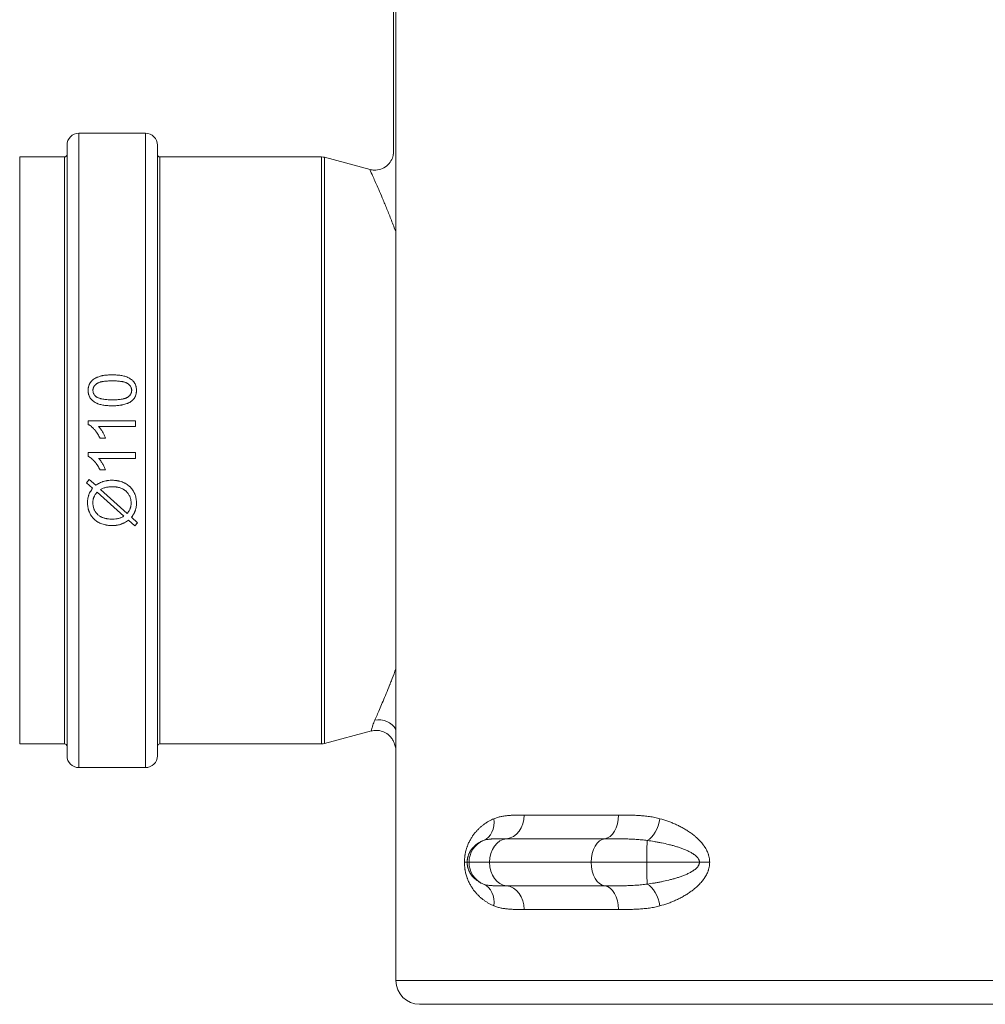
# Model space of a CAD drawing. Units: millimetres. Extents: x 0 to 594, y 0 to 420.
# Drawn here: x 373 to 414, y 269 to 311 of the extents above; entities that cross this region are included whole.
import ezdxf

# ---------------------------------------------------------------- set-up
doc = ezdxf.new("R2010")
doc.units = ezdxf.units.MM
doc.layers.add('1', color=7, linetype='Continuous', true_color=0xffffff)

msp = doc.modelspace()

# ---------------------------------------------------------------- linework, layer by layer
at = {"layer": '1', "color": 3, "linetype": 'Continuous', "lineweight": 18}
for p, q in [((389.125, 313.02), (389.125, 305.229)), ((389.225, 312.635), (389.225, 270.317)), ((378.645, 306.119), (375.825, 306.119)), ((375.325, 279.819), (375.325, 305.619)), ((379.145, 305.619), (379.145, 279.819)), ((375.225, 305.119), (373.325, 305.119)), ((373.325, 305.119), (373.325, 280.319)), ((386.079, 305.119), (379.245, 305.119)), ((388.131, 304.587), (386.209, 305.102)), ((376.217, 293.976), (376.217, 293.818)), ((378.225, 293.976), (376.217, 293.976)), ((376.66, 293.731), (378.225, 293.731)), ((378.225, 293.731), (378.225, 293.976)), ((376.719, 293.24), (376.956, 293.24)), ((376.217, 292.63), (376.217, 292.471)), ((378.225, 292.63), (376.217, 292.63)), ((378.225, 292.384), (378.225, 292.63)), ((376.66, 292.384), (378.225, 292.384)), ((376.719, 291.893), (376.956, 291.893)), ((376.266, 291.485), (376.151, 291.35)), ((376.151, 291.35), (376.408, 291.12)), ((376.536, 291.245), (376.266, 291.485)), ((376.592, 290.957), (377.731, 289.939)), ((377.867, 290.055), (376.733, 291.069)), ((377.922, 289.769), (378.191, 289.528)), ((378.305, 289.663), (378.049, 289.892)), ((378.191, 289.528), (378.305, 289.663)), ((386.209, 280.336), (388.188, 280.866)), ((373.325, 280.319), (375.225, 280.319)), ((379.245, 280.319), (386.079, 280.319)), ((375.825, 279.319), (378.645, 279.319)), ((398.049, 276.315), (393.906, 276.315)), ((393.906, 274.32), (398.049, 274.32)), ((390.225, 269.317), (438.025, 269.317))]:
    msp.add_line(p, q, dxfattribs=at)
at = {"layer": '1', "color": 7, "linetype": 'Continuous', "lineweight": 13}
for p, q in [((375.825, 279.319), (375.825, 306.119)), ((378.645, 306.119), (378.645, 279.319)), ((375.225, 305.119), (375.225, 280.319)), ((379.245, 280.319), (379.245, 305.119)), ((386.079, 280.319), (386.079, 305.119)), ((386.209, 305.102), (386.209, 280.336)), ((394.635, 277.312), (398.629, 277.312)), ((392.117, 275.317), (392.232, 275.317)), ((392.31, 275.317), (392.232, 275.317)), ((393.176, 275.317), (392.31, 275.317)), ((397.469, 275.317), (393.176, 275.317)), ((399.819, 275.317), (397.469, 275.317)), ((402.046, 275.317), (399.819, 275.317)), ((402.046, 275.317), (402.479, 275.317)), ((398.629, 273.322), (394.635, 273.322)), ((389.225, 270.317), (439.025, 270.317))]:
    msp.add_line(p, q, dxfattribs=at)
at = {"layer": '1', "color": 3, "linetype": 'Continuous', "lineweight": 18}
for centre, radius, start, end in [((375.825, 305.619), 0.5, 90, 180), ((378.645, 305.619), 0.5, 0, 90), ((375.225, 305.219), 0.1, 270, 0), ((379.245, 305.219), 0.1, 180, 270), ((386.079, 304.619), 0.5, 75, 90), ((375.225, 280.219), 0.1, 0, 90), ((379.245, 280.219), 0.1, 90, 180), ((386.079, 280.819), 0.5, 270, 285), ((390.125, 280.571), 1, 195.1684, 205.8421), ((375.825, 279.819), 0.5, 180, 270), ((378.645, 279.819), 0.5, 270, 0), ((390.225, 270.317), 1, 180, 270)]:
    msp.add_arc(centre, radius, start, end, dxfattribs=at)
at = {"layer": '1', "color": 7, "linetype": 'Continuous', "lineweight": 13}
for centre, major_axis, ratio, start_param, end_param in [((388.537, 280.571), (-0.738, 0.309), 0.948681, 4.042463, 5.354921), ((392.529, 277.159), (-0.372, 0.928), 0.814083, 3.165042, 4.396724), ((393.852, 277.312), (0, 1), 0.782747, 3.210199, 4.712389), ((398.006, 277.312), (0, 1), 0.62234, 3.210199, 4.712389), ((399.827, 277.159), (0.257, 0.966), 0.538994, 3.622903, 4.854584), ((393.309, 275.317), (0, -1), 0.999391, 3.542417, 4.712389), ((393.959, 275.317), (0, -1), 0.782747, 3.210199, 4.712389), ((398.092, 275.317), (0, -1), 0.62234, 3.210199, 4.712389), ((399.854, 275.317), (0, -1), 0.034899, 3.542417, 4.712389), ((393.309, 275.317), (0, -1), 0.999391, 4.712389, 5.882361), ((393.959, 275.317), (0, -1), 0.782747, 4.712389, 6.214579), ((398.092, 275.317), (0, -1), 0.62234, 4.712389, 6.214579), ((399.854, 275.317), (0, -1), 0.034899, 4.712389, 5.882361), ((392.529, 273.476), (0.372, 0.928), 0.814083, 5.028054, 6.259736), ((393.852, 273.322), (0, 1), 0.782747, 4.712389, 6.214579), ((398.006, 273.322), (0, 1), 0.62234, 4.712389, 6.214579), ((399.827, 273.476), (-0.257, 0.966), 0.538994, 4.570194, 5.801875)]:
    msp.add_ellipse(centre, major_axis=major_axis, ratio=ratio, start_param=start_param, end_param=end_param, dxfattribs=at)
at = {"layer": '1', "color": 3, "linetype": 'Continuous', "lineweight": 18}
for points, knots in [([(389.108, 305.234), (389.108, 305.215), (389.102, 305.115), (389.016, 304.936), (388.842, 304.728), (388.59, 304.589), (388.337, 304.548), (388.187, 304.575), (388.131, 304.592)], [0, 0, 0, 0, 0.042861, 0.227559, 0.434737, 0.653658, 0.868723, 1, 1, 1, 1]), ([(377.807, 295.837), (377.78, 295.846), (377.752, 295.854), (377.697, 295.868), (377.669, 295.874), (377.613, 295.884), (377.584, 295.888), (377.528, 295.895), (377.499, 295.898), (377.442, 295.903), (377.414, 295.905), (377.356, 295.907), (377.328, 295.908), (377.27, 295.909), (377.242, 295.909), (377.184, 295.909), (377.156, 295.909), (377.099, 295.907), (377.07, 295.905), (377.013, 295.902), (376.985, 295.9), (376.928, 295.894), (376.899, 295.89), (376.864, 295.885), (376.857, 295.883), (376.842, 295.881), (376.835, 295.88), (376.814, 295.876), (376.8, 295.873), (376.772, 295.866), (376.758, 295.862), (376.731, 295.855), (376.717, 295.851), (376.676, 295.838), (376.649, 295.829), (376.609, 295.813), (376.596, 295.807), (376.576, 295.799), (376.57, 295.796), (376.557, 295.789), (376.55, 295.786), (376.518, 295.77), (376.494, 295.756), (376.446, 295.725), (376.423, 295.709), (376.396, 295.685), (376.391, 295.68), (376.381, 295.67), (376.365, 295.655), (376.351, 295.64), (376.324, 295.607), (376.308, 295.584), (376.29, 295.554), (376.286, 295.547), (376.279, 295.535), (376.276, 295.529), (376.267, 295.509), (376.261, 295.496), (376.246, 295.457), (376.238, 295.43), (376.23, 295.396), (376.229, 295.389), (376.226, 295.375), (376.225, 295.368), (376.222, 295.347), (376.219, 295.319), (376.217, 295.291), (376.217, 295.263), (376.217, 295.249), (376.218, 295.207), (376.22, 295.179), (376.226, 295.144), (376.227, 295.137), (376.229, 295.122), (376.231, 295.116), (376.235, 295.095), (376.239, 295.081), (376.251, 295.04), (376.261, 295.014), (376.277, 294.982), (376.28, 294.976), (376.287, 294.963), (376.291, 294.957), (376.302, 294.939), (376.31, 294.927), (376.327, 294.904), (376.336, 294.893), (376.354, 294.871), (376.369, 294.856), (376.384, 294.841), (376.395, 294.831), (376.4, 294.826), (376.416, 294.812), (376.428, 294.803), (376.462, 294.777), (376.486, 294.762), (376.535, 294.734), (376.561, 294.721), (376.594, 294.706), (376.6, 294.703), (376.614, 294.698), (376.634, 294.69), (376.654, 294.683), (376.668, 294.678)], [0, 0, 0, 0, 0.03125, 0.03125, 0.0625, 0.0625, 0.09375, 0.09375, 0.125, 0.125, 0.15625, 0.15625, 0.1875, 0.1875, 0.21875, 0.21875, 0.25, 0.25, 0.28125, 0.28125, 0.3125, 0.3125, 0.34375, 0.34375, 0.351563, 0.351563, 0.359375, 0.359375, 0.375, 0.375, 0.390625, 0.390625, 0.40625, 0.40625, 0.4375, 0.4375, 0.453125, 0.453125, 0.460938, 0.460938, 0.46875, 0.46875, 0.5, 0.5, 0.53125, 0.53125, 0.539063, 0.539063, 0.546875, 0.5625, 0.5625, 0.59375, 0.59375, 0.601563, 0.601563, 0.609375, 0.609375, 0.625, 0.625, 0.65625, 0.65625, 0.664063, 0.664063, 0.671875, 0.671875, 0.6875, 0.703125, 0.703125, 0.71875, 0.71875, 0.75, 0.75, 0.757813, 0.757813, 0.765625, 0.765625, 0.78125, 0.78125, 0.8125, 0.8125, 0.820313, 0.820313, 0.828125, 0.828125, 0.84375, 0.84375, 0.859375, 0.859375, 0.875, 0.882813, 0.882813, 0.890625, 0.890625, 0.90625, 0.90625, 0.9375, 0.9375, 0.96875, 0.96875, 0.976563, 0.976563, 0.984375, 1, 1, 1, 1]), ([(376.668, 294.678), (376.695, 294.669), (376.723, 294.661), (376.778, 294.647), (376.806, 294.641), (376.863, 294.631), (376.891, 294.627), (376.947, 294.62), (376.976, 294.617), (377.033, 294.612), (377.062, 294.61), (377.119, 294.607), (377.148, 294.606), (377.205, 294.605), (377.234, 294.605), (377.291, 294.606), (377.32, 294.606), (377.405, 294.609), (377.462, 294.613), (377.548, 294.623), (377.576, 294.626), (377.619, 294.633), (377.633, 294.636), (377.661, 294.641), (377.675, 294.644), (377.718, 294.653), (377.746, 294.66), (377.801, 294.676), (377.828, 294.685), (377.868, 294.7), (377.882, 294.705), (377.902, 294.714), (377.908, 294.717), (377.921, 294.723), (377.928, 294.726), (377.96, 294.742), (377.985, 294.756), (378.02, 294.779), (378.032, 294.787), (378.054, 294.805), (378.065, 294.814), (378.087, 294.832), (378.097, 294.842), (378.112, 294.858), (378.117, 294.863), (378.127, 294.874), (378.15, 294.901), (378.179, 294.942), (378.199, 294.979), (378.208, 294.999), (378.211, 295.005), (378.216, 295.019), (378.219, 295.025), (378.231, 295.059), (378.239, 295.086), (378.248, 295.128), (378.25, 295.142), (378.253, 295.163), (378.254, 295.17), (378.256, 295.184), (378.258, 295.205), (378.259, 295.226), (378.259, 295.255), (378.259, 295.269), (378.258, 295.311), (378.256, 295.339), (378.249, 295.381), (378.246, 295.395), (378.242, 295.415), (378.24, 295.422), (378.236, 295.436), (378.227, 295.47), (378.214, 295.503), (378.195, 295.541), (378.188, 295.553), (378.177, 295.572), (378.173, 295.578), (378.165, 295.59), (378.161, 295.595), (378.148, 295.613), (378.139, 295.624), (378.12, 295.645), (378.101, 295.666), (378.075, 295.69), (378.058, 295.704), (378.047, 295.713), (378.041, 295.717), (378.012, 295.739), (377.988, 295.754), (377.939, 295.782), (377.914, 295.795), (377.861, 295.818), (377.834, 295.828), (377.807, 295.837)], [0, 0, 0, 0, 0.03125, 0.03125, 0.0625, 0.0625, 0.09375, 0.09375, 0.125, 0.125, 0.15625, 0.15625, 0.1875, 0.1875, 0.21875, 0.21875, 0.25, 0.25, 0.3125, 0.3125, 0.34375, 0.34375, 0.359375, 0.359375, 0.375, 0.375, 0.40625, 0.40625, 0.4375, 0.4375, 0.453125, 0.453125, 0.460937, 0.460937, 0.46875, 0.46875, 0.5, 0.5, 0.515625, 0.515625, 0.53125, 0.53125, 0.546875, 0.546875, 0.554687, 0.554687, 0.5625, 0.59375, 0.609375, 0.609375, 0.617187, 0.617187, 0.625, 0.625, 0.65625, 0.65625, 0.671875, 0.671875, 0.679688, 0.679688, 0.6875, 0.703125, 0.703125, 0.71875, 0.71875, 0.75, 0.75, 0.765625, 0.765625, 0.773438, 0.773438, 0.78125, 0.8125, 0.8125, 0.828125, 0.828125, 0.835938, 0.835938, 0.84375, 0.84375, 0.859375, 0.859375, 0.875, 0.890625, 0.898438, 0.898438, 0.90625, 0.90625, 0.9375, 0.9375, 0.96875, 0.96875, 1, 1, 1, 1]), ([(376.563, 294.984), (376.54, 295.001), (376.519, 295.019), (376.495, 295.045), (376.489, 295.053), (376.482, 295.062), (376.478, 295.067), (376.476, 295.07), (376.466, 295.085), (376.452, 295.109), (376.438, 295.141), (376.432, 295.161), (376.43, 295.171), (376.429, 295.174), (376.427, 295.181), (376.424, 295.199), (376.422, 295.216), (376.42, 295.237), (376.42, 295.244), (376.42, 295.258), (376.42, 295.265), (376.421, 295.279), (376.421, 295.285), (376.423, 295.299), (376.426, 295.32), (376.432, 295.347), (376.44, 295.37), (376.444, 295.379), (376.447, 295.386), (376.449, 295.389), (376.456, 295.405), (376.463, 295.417), (376.478, 295.44), (376.487, 295.452), (376.5, 295.468), (376.505, 295.473), (376.514, 295.483), (376.519, 295.488), (376.534, 295.503), (376.545, 295.512), (376.561, 295.525), (376.569, 295.532), (376.578, 295.538), (376.584, 295.542), (376.586, 295.544), (376.595, 295.55), (376.601, 295.554), (376.613, 295.561), (376.62, 295.564), (376.639, 295.574), (376.652, 295.579), (376.678, 295.59), (376.691, 295.594), (376.718, 295.603), (376.732, 295.607), (376.759, 295.614), (376.773, 295.617), (376.794, 295.621), (376.801, 295.623), (376.815, 295.626), (376.822, 295.627), (376.857, 295.633), (376.885, 295.637), (376.94, 295.644), (376.968, 295.646), (377.024, 295.651), (377.052, 295.652), (377.108, 295.655), (377.136, 295.656), (377.192, 295.657), (377.221, 295.657), (377.277, 295.657), (377.305, 295.657), (377.361, 295.655), (377.389, 295.654), (377.445, 295.651), (377.473, 295.649), (377.529, 295.644), (377.557, 295.641), (377.599, 295.636), (377.613, 295.634), (377.641, 295.629), (377.655, 295.627), (377.683, 295.622), (377.696, 295.619), (377.724, 295.612), (377.738, 295.609), (377.765, 295.601), (377.778, 295.597), (377.798, 295.589), (377.805, 295.587), (377.818, 295.582), (377.825, 295.579), (377.844, 295.571), (377.856, 295.564), (377.875, 295.554), (377.88, 295.55), (377.889, 295.545), (377.892, 295.543), (377.898, 295.538), (377.906, 295.532), (377.915, 295.526), (377.926, 295.517), (377.931, 295.513), (377.947, 295.499), (377.957, 295.489), (377.976, 295.469), (377.985, 295.458), (378.002, 295.436), (378.01, 295.425), (378.018, 295.409), (378.02, 295.406), (378.023, 295.4), (378.028, 295.391), (378.038, 295.368), (378.047, 295.342), (378.051, 295.322), (378.053, 295.311), (378.053, 295.308), (378.054, 295.301), (378.055, 295.297), (378.057, 295.28), (378.057, 295.266), (378.057, 295.238), (378.056, 295.224), (378.054, 295.207), (378.053, 295.204), (378.052, 295.197), (378.05, 295.186), (378.044, 295.163), (378.034, 295.137), (378.024, 295.115), (378.019, 295.105), (378.015, 295.099), (378.013, 295.096), (378.004, 295.081), (377.996, 295.07), (377.978, 295.048), (377.969, 295.037), (377.954, 295.022), (377.949, 295.017), (377.939, 295.008), (377.933, 295.003), (377.917, 294.989), (377.906, 294.981), (377.894, 294.973)], [0, 0, 0, 0, 0.03125, 0.03125, 0.039062, 0.042969, 0.042969, 0.046875, 0.046875, 0.0625, 0.078125, 0.085937, 0.085937, 0.089844, 0.089844, 0.09375, 0.109375, 0.109375, 0.117187, 0.117187, 0.125, 0.125, 0.132812, 0.132812, 0.140625, 0.15625, 0.164062, 0.167969, 0.167969, 0.171875, 0.171875, 0.1875, 0.1875, 0.203125, 0.203125, 0.210937, 0.210937, 0.21875, 0.21875, 0.234375, 0.234375, 0.242187, 0.246094, 0.246094, 0.25, 0.25, 0.257812, 0.257812, 0.265625, 0.265625, 0.28125, 0.28125, 0.296875, 0.296875, 0.3125, 0.3125, 0.328125, 0.328125, 0.335937, 0.335937, 0.34375, 0.34375, 0.375, 0.375, 0.40625, 0.40625, 0.4375, 0.4375, 0.46875, 0.46875, 0.5, 0.5, 0.53125, 0.53125, 0.5625, 0.5625, 0.59375, 0.59375, 0.625, 0.625, 0.640625, 0.640625, 0.65625, 0.65625, 0.671875, 0.671875, 0.6875, 0.6875, 0.703125, 0.703125, 0.710937, 0.710937, 0.71875, 0.71875, 0.734375, 0.734375, 0.742187, 0.742187, 0.746094, 0.746094, 0.75, 0.757812, 0.757812, 0.765625, 0.765625, 0.78125, 0.78125, 0.796875, 0.796875, 0.8125, 0.8125, 0.816406, 0.816406, 0.820312, 0.828125, 0.84375, 0.851562, 0.851562, 0.855469, 0.855469, 0.859375, 0.859375, 0.875, 0.875, 0.890625, 0.890625, 0.894531, 0.894531, 0.898437, 0.90625, 0.921875, 0.929687, 0.933594, 0.933594, 0.9375, 0.9375, 0.953125, 0.953125, 0.96875, 0.96875, 0.976562, 0.976562, 0.984375, 0.984375, 1, 1, 1, 1]), ([(377.894, 294.973), (377.882, 294.964), (377.87, 294.957), (377.845, 294.944), (377.832, 294.938), (377.805, 294.927), (377.792, 294.922), (377.765, 294.913), (377.751, 294.909), (377.73, 294.904), (377.723, 294.902), (377.709, 294.898), (377.702, 294.897), (377.681, 294.892), (377.667, 294.889), (377.625, 294.882), (377.597, 294.878), (377.54, 294.871), (377.512, 294.868), (377.455, 294.864), (377.427, 294.862), (377.37, 294.86), (377.341, 294.859), (377.285, 294.858), (377.256, 294.857), (377.213, 294.857), (377.199, 294.858), (377.17, 294.858), (377.156, 294.858), (377.113, 294.86), (377.085, 294.861), (377.028, 294.864), (376.999, 294.866), (376.943, 294.872), (376.914, 294.875), (376.858, 294.883), (376.83, 294.888), (376.788, 294.896), (376.774, 294.9), (376.746, 294.906), (376.732, 294.91), (376.705, 294.918), (376.692, 294.923), (376.665, 294.932), (376.652, 294.937), (376.626, 294.949), (376.613, 294.955), (376.594, 294.965), (376.587, 294.969), (376.575, 294.976), (376.569, 294.98), (376.563, 294.984)], [0, 0, 0, 0, 0.03125, 0.03125, 0.0625, 0.0625, 0.09375, 0.09375, 0.125, 0.125, 0.140625, 0.140625, 0.15625, 0.15625, 0.1875, 0.1875, 0.25, 0.25, 0.3125, 0.3125, 0.375, 0.375, 0.4375, 0.4375, 0.5, 0.5, 0.53125, 0.53125, 0.5625, 0.5625, 0.625, 0.625, 0.6875, 0.6875, 0.75, 0.75, 0.8125, 0.8125, 0.84375, 0.84375, 0.875, 0.875, 0.90625, 0.90625, 0.9375, 0.9375, 0.96875, 0.96875, 0.984375, 0.984375, 1, 1, 1, 1]), ([(376.217, 293.818), (376.232, 293.811), (376.246, 293.803), (376.274, 293.786), (376.287, 293.777), (376.327, 293.749), (376.352, 293.729), (376.382, 293.702), (376.388, 293.697), (376.4, 293.686), (376.406, 293.68), (376.424, 293.663), (376.447, 293.64), (376.469, 293.617), (376.485, 293.599), (376.491, 293.593), (376.502, 293.58), (376.517, 293.562), (376.533, 293.543), (376.553, 293.517), (376.562, 293.504), (376.591, 293.465), (376.609, 293.438), (376.66, 293.356), (376.691, 293.299), (376.719, 293.24)], [0, 0, 0, 0, 0.0625, 0.0625, 0.125, 0.125, 0.25, 0.25, 0.28125, 0.28125, 0.3125, 0.3125, 0.375, 0.4375, 0.4375, 0.46875, 0.46875, 0.5, 0.5625, 0.5625, 0.625, 0.625, 0.75, 0.75, 1, 1, 1, 1]), ([(376.956, 293.24), (376.948, 293.262), (376.939, 293.284), (376.919, 293.328), (376.909, 293.35), (376.888, 293.393), (376.876, 293.414), (376.853, 293.457), (376.841, 293.477), (376.817, 293.519), (376.804, 293.539), (376.778, 293.58), (376.765, 293.6), (376.737, 293.639), (376.723, 293.658), (376.693, 293.695), (376.677, 293.713), (376.66, 293.731)], [0, 0, 0, 0, 0.125, 0.125, 0.25, 0.25, 0.375, 0.375, 0.5, 0.5, 0.625, 0.625, 0.75, 0.75, 0.875, 0.875, 1, 1, 1, 1]), ([(376.217, 292.471), (376.232, 292.464), (376.246, 292.456), (376.274, 292.439), (376.287, 292.431), (376.327, 292.403), (376.352, 292.382), (376.383, 292.356), (376.389, 292.35), (376.401, 292.339), (376.406, 292.334), (376.424, 292.317), (376.447, 292.294), (376.469, 292.27), (376.486, 292.252), (376.491, 292.246), (376.502, 292.234), (376.518, 292.215), (376.533, 292.196), (376.548, 292.177), (376.553, 292.171), (376.563, 292.158), (376.587, 292.125), (376.609, 292.091), (376.661, 292.009), (376.691, 291.952), (376.719, 291.893)], [0, 0, 0, 0, 0.0625, 0.0625, 0.125, 0.125, 0.25, 0.25, 0.28125, 0.28125, 0.3125, 0.3125, 0.375, 0.4375, 0.4375, 0.46875, 0.46875, 0.5, 0.5625, 0.5625, 0.59375, 0.59375, 0.625, 0.75, 0.75, 1, 1, 1, 1]), ([(376.956, 291.893), (376.948, 291.916), (376.939, 291.938), (376.919, 291.982), (376.909, 292.003), (376.888, 292.046), (376.877, 292.068), (376.853, 292.11), (376.842, 292.131), (376.817, 292.172), (376.805, 292.193), (376.779, 292.233), (376.765, 292.253), (376.737, 292.292), (376.723, 292.311), (376.693, 292.348), (376.677, 292.367), (376.66, 292.384)], [0, 0, 0, 0, 0.125, 0.125, 0.25, 0.25, 0.375, 0.375, 0.5, 0.5, 0.625, 0.625, 0.75, 0.75, 0.875, 0.875, 1, 1, 1, 1]), ([(378.049, 289.892), (378.067, 289.917), (378.085, 289.942), (378.119, 289.993), (378.135, 290.019), (378.157, 290.059), (378.164, 290.073), (378.178, 290.1), (378.185, 290.114), (378.194, 290.135), (378.197, 290.142), (378.202, 290.156), (378.205, 290.163), (378.21, 290.178), (378.212, 290.185), (378.217, 290.2), (378.219, 290.207), (378.23, 290.245), (378.237, 290.274), (378.248, 290.335), (378.252, 290.365), (378.257, 290.426), (378.259, 290.457), (378.259, 290.503), (378.259, 290.518), (378.259, 290.542), (378.259, 290.549), (378.258, 290.565), (378.254, 290.634), (378.242, 290.702), (378.219, 290.791), (378.209, 290.82), (378.196, 290.857), (378.193, 290.864), (378.187, 290.878), (378.184, 290.886), (378.175, 290.907), (378.162, 290.935), (378.148, 290.963), (378.137, 290.983), (378.134, 290.99), (378.126, 291.004), (378.107, 291.037), (378.068, 291.094), (378.027, 291.141), (378, 291.169), (377.994, 291.175), (377.983, 291.186), (377.966, 291.202), (377.948, 291.217), (377.888, 291.266), (377.836, 291.3), (377.766, 291.337), (377.752, 291.344), (377.724, 291.357), (377.681, 291.376), (377.608, 291.403), (377.547, 291.419), (377.502, 291.43), (377.486, 291.433), (377.455, 291.439), (377.44, 291.441), (377.362, 291.453), (377.3, 291.457), (377.223, 291.458), (377.207, 291.458), (377.176, 291.457), (377.161, 291.456), (377.114, 291.454), (377.083, 291.451), (377.044, 291.447), (377.037, 291.446), (377.021, 291.443), (377.013, 291.442), (376.99, 291.439), (376.975, 291.436), (376.929, 291.427), (376.899, 291.42), (376.861, 291.409), (376.854, 291.407), (376.839, 291.402), (376.832, 291.4), (376.81, 291.392), (376.796, 291.387), (376.753, 291.369), (376.725, 291.356), (376.683, 291.334), (376.67, 291.327), (376.642, 291.311), (376.629, 291.303), (376.589, 291.279), (376.562, 291.262), (376.536, 291.245)], [0, 0, 0, 0, 0.03125, 0.03125, 0.0625, 0.0625, 0.078125, 0.078125, 0.09375, 0.09375, 0.101562, 0.101562, 0.109375, 0.109375, 0.117187, 0.117187, 0.125, 0.125, 0.15625, 0.15625, 0.1875, 0.1875, 0.21875, 0.21875, 0.234375, 0.234375, 0.242187, 0.242187, 0.25, 0.3125, 0.3125, 0.34375, 0.34375, 0.351562, 0.351562, 0.359375, 0.359375, 0.375, 0.390625, 0.390625, 0.398437, 0.398437, 0.40625, 0.4375, 0.46875, 0.46875, 0.476563, 0.476563, 0.484375, 0.5, 0.5, 0.5625, 0.5625, 0.578125, 0.578125, 0.59375, 0.625, 0.65625, 0.65625, 0.671875, 0.671875, 0.6875, 0.6875, 0.75, 0.75, 0.765625, 0.765625, 0.78125, 0.78125, 0.8125, 0.8125, 0.820313, 0.820313, 0.828125, 0.828125, 0.84375, 0.84375, 0.875, 0.875, 0.882813, 0.882813, 0.890625, 0.890625, 0.90625, 0.90625, 0.9375, 0.9375, 0.953125, 0.953125, 0.96875, 0.96875, 1, 1, 1, 1]), ([(376.408, 291.12), (376.389, 291.095), (376.37, 291.07), (376.335, 291.018), (376.319, 290.991), (376.288, 290.937), (376.274, 290.909), (376.255, 290.866), (376.249, 290.851), (376.241, 290.829), (376.238, 290.822), (376.233, 290.807), (376.231, 290.799), (376.22, 290.762), (376.212, 290.731), (376.202, 290.67), (376.198, 290.64), (376.192, 290.578), (376.191, 290.547), (376.191, 290.508), (376.191, 290.5), (376.191, 290.484), (376.191, 290.476), (376.192, 290.453), (376.193, 290.437), (376.198, 290.36), (376.208, 290.299), (376.228, 290.224), (376.234, 290.202), (376.241, 290.18), (376.246, 290.165), (376.249, 290.157), (376.262, 290.121), (376.274, 290.092), (376.294, 290.051), (376.301, 290.037), (376.316, 290.01), (376.324, 289.997), (376.348, 289.957), (376.366, 289.932), (376.394, 289.895), (376.404, 289.883), (376.42, 289.866), (376.425, 289.86), (376.435, 289.848), (376.462, 289.82), (376.514, 289.773), (376.565, 289.736), (376.604, 289.71), (376.624, 289.698), (376.644, 289.686), (376.658, 289.679), (376.665, 289.675), (376.728, 289.642), (376.786, 289.618), (376.876, 289.59), (376.907, 289.582), (376.945, 289.573), (376.953, 289.572), (376.969, 289.569), (376.992, 289.564), (377.015, 289.56), (377.093, 289.549), (377.156, 289.545), (377.234, 289.544), (377.25, 289.545), (377.281, 289.545), (377.312, 289.546), (377.344, 289.548), (377.367, 289.55), (377.375, 289.551), (377.391, 289.553), (377.399, 289.554), (377.438, 289.559), (377.469, 289.564), (377.515, 289.573), (377.53, 289.577), (377.56, 289.585), (377.575, 289.589), (377.605, 289.599), (377.619, 289.605), (377.648, 289.616), (377.663, 289.622), (377.691, 289.635), (377.705, 289.642), (377.733, 289.656), (377.747, 289.664), (377.789, 289.686), (377.816, 289.702), (377.869, 289.734), (377.896, 289.751), (377.922, 289.769)], [0, 0, 0, 0, 0.03125, 0.03125, 0.0625, 0.0625, 0.09375, 0.09375, 0.109375, 0.109375, 0.117188, 0.117188, 0.125, 0.125, 0.15625, 0.15625, 0.1875, 0.1875, 0.21875, 0.21875, 0.226563, 0.226563, 0.234375, 0.234375, 0.25, 0.25, 0.3125, 0.3125, 0.328125, 0.335938, 0.335938, 0.34375, 0.34375, 0.375, 0.375, 0.390625, 0.390625, 0.40625, 0.40625, 0.4375, 0.4375, 0.453125, 0.453125, 0.460938, 0.460938, 0.46875, 0.5, 0.53125, 0.53125, 0.546875, 0.554688, 0.554688, 0.5625, 0.5625, 0.625, 0.625, 0.65625, 0.65625, 0.664063, 0.664063, 0.671875, 0.6875, 0.6875, 0.75, 0.75, 0.765625, 0.765625, 0.78125, 0.796875, 0.796875, 0.804688, 0.804688, 0.8125, 0.8125, 0.84375, 0.84375, 0.859375, 0.859375, 0.875, 0.875, 0.890625, 0.890625, 0.90625, 0.90625, 0.921875, 0.921875, 0.9375, 0.9375, 0.96875, 0.96875, 1, 1, 1, 1]), ([(376.454, 290.733), (376.458, 290.743), (376.463, 290.753), (376.472, 290.773), (376.477, 290.783), (376.487, 290.802), (376.492, 290.812), (376.503, 290.831), (376.509, 290.84), (376.527, 290.868), (376.539, 290.886), (376.565, 290.922), (376.578, 290.939), (376.592, 290.957)], [0, 0, 0, 0, 0.125, 0.125, 0.25, 0.25, 0.375, 0.375, 0.5, 0.5, 0.75, 0.75, 1, 1, 1, 1]), ([(376.733, 291.069), (376.773, 291.091), (376.815, 291.109), (376.902, 291.139), (376.946, 291.152), (377.002, 291.163), (377.013, 291.165), (377.036, 291.169), (377.048, 291.171), (377.082, 291.176), (377.104, 291.178), (377.173, 291.184), (377.218, 291.185), (377.31, 291.183), (377.355, 291.18), (377.412, 291.172), (377.423, 291.171), (377.446, 291.167), (377.458, 291.165), (377.492, 291.158), (377.514, 291.153), (377.558, 291.14), (377.58, 291.133), (377.623, 291.117), (377.644, 291.108), (377.67, 291.096), (377.675, 291.093), (377.685, 291.088), (377.69, 291.085), (377.706, 291.077), (377.735, 291.059), (377.773, 291.033), (377.799, 291.012), (377.816, 290.997), (377.825, 290.989), (377.841, 290.973), (377.853, 290.961), (377.865, 290.948), (377.873, 290.94), (377.876, 290.936), (377.91, 290.896), (377.936, 290.859), (377.968, 290.799), (377.978, 290.778), (377.988, 290.751), (377.99, 290.746), (377.994, 290.735), (378, 290.719), (378.005, 290.703), (378.02, 290.648), (378.027, 290.603), (378.031, 290.546), (378.032, 290.535), (378.033, 290.512), (378.033, 290.501), (378.032, 290.467), (378.031, 290.444), (378.027, 290.399), (378.023, 290.377), (378.016, 290.344), (378.014, 290.332), (378.01, 290.316), (378.008, 290.31), (378.005, 290.299), (378, 290.283), (377.995, 290.267), (377.989, 290.251), (377.987, 290.246), (377.982, 290.236), (377.98, 290.23), (377.969, 290.205), (377.958, 290.185), (377.935, 290.146), (377.922, 290.128), (377.903, 290.1), (377.896, 290.091), (377.882, 290.073), (377.875, 290.064), (377.867, 290.055)], [0, 0, 0, 0, 0.0625, 0.0625, 0.125, 0.125, 0.140625, 0.140625, 0.15625, 0.15625, 0.1875, 0.1875, 0.25, 0.25, 0.3125, 0.3125, 0.328125, 0.328125, 0.34375, 0.34375, 0.375, 0.375, 0.40625, 0.40625, 0.4375, 0.4375, 0.445312, 0.445312, 0.453125, 0.453125, 0.46875, 0.5, 0.515625, 0.515625, 0.53125, 0.53125, 0.546875, 0.554687, 0.554687, 0.5625, 0.5625, 0.625, 0.625, 0.65625, 0.65625, 0.664062, 0.664062, 0.671875, 0.6875, 0.6875, 0.75, 0.75, 0.765625, 0.765625, 0.78125, 0.78125, 0.8125, 0.8125, 0.84375, 0.84375, 0.859375, 0.859375, 0.867187, 0.867187, 0.875, 0.890625, 0.890625, 0.898437, 0.898437, 0.90625, 0.90625, 0.9375, 0.9375, 0.96875, 0.96875, 0.984375, 0.984375, 1, 1, 1, 1]), ([(377.731, 289.939), (377.713, 289.93), (377.695, 289.92), (377.658, 289.903), (377.64, 289.894), (377.602, 289.879), (377.583, 289.871), (377.545, 289.858), (377.526, 289.852), (377.486, 289.842), (377.466, 289.838), (377.435, 289.833), (377.425, 289.832), (377.405, 289.829), (377.394, 289.827), (377.343, 289.822), (377.302, 289.819), (377.241, 289.818), (377.221, 289.818), (377.18, 289.818), (377.16, 289.819), (377.099, 289.822), (377.058, 289.826), (377.007, 289.834), (376.997, 289.836), (376.976, 289.84), (376.966, 289.842), (376.936, 289.849), (376.916, 289.854), (376.857, 289.871), (376.819, 289.885), (376.777, 289.905), (376.772, 289.907), (376.763, 289.912), (376.758, 289.914), (376.745, 289.921), (376.718, 289.936), (376.676, 289.964), (376.644, 289.99), (376.622, 290.011), (376.615, 290.018), (376.6, 290.032), (376.59, 290.043), (376.58, 290.055), (376.573, 290.063), (376.57, 290.066), (376.56, 290.078), (376.541, 290.102), (376.512, 290.144), (376.488, 290.188), (376.476, 290.216), (376.468, 290.235), (376.464, 290.244), (376.446, 290.292), (376.436, 290.331), (376.425, 290.391), (376.423, 290.411), (376.42, 290.442), (376.419, 290.452), (376.418, 290.472), (376.418, 290.482), (376.417, 290.503), (376.417, 290.513), (376.418, 290.533), (376.418, 290.543), (376.42, 290.573), (376.422, 290.594), (376.427, 290.634), (376.431, 290.654), (376.437, 290.679), (376.439, 290.684), (376.441, 290.694), (376.446, 290.708), (376.451, 290.723), (376.454, 290.733)], [0, 0, 0, 0, 0.03125, 0.03125, 0.0625, 0.0625, 0.09375, 0.09375, 0.125, 0.125, 0.15625, 0.15625, 0.171875, 0.171875, 0.1875, 0.1875, 0.25, 0.25, 0.28125, 0.28125, 0.3125, 0.3125, 0.375, 0.375, 0.390625, 0.390625, 0.40625, 0.40625, 0.4375, 0.4375, 0.5, 0.5, 0.507812, 0.507812, 0.515625, 0.515625, 0.53125, 0.5625, 0.59375, 0.59375, 0.609375, 0.609375, 0.625, 0.632812, 0.632812, 0.640625, 0.640625, 0.65625, 0.6875, 0.71875, 0.734375, 0.734375, 0.75, 0.75, 0.8125, 0.8125, 0.84375, 0.84375, 0.859375, 0.859375, 0.875, 0.875, 0.890625, 0.890625, 0.90625, 0.90625, 0.9375, 0.9375, 0.96875, 0.96875, 0.976562, 0.976562, 0.984375, 1, 1, 1, 1]), ([(388.189, 280.855), (388.254, 280.877), (388.413, 280.908), (388.664, 280.859), (388.884, 280.736), (389.032, 280.581), (389.117, 280.437), (389.148, 280.347), (389.157, 280.31)], [0, 0, 0, 0, 0.161542, 0.394723, 0.598523, 0.765892, 0.907758, 1, 1, 1, 1])]:
    msp.add_open_spline(points, degree=3, knots=knots, dxfattribs=at)
at = {"layer": '1', "color": 7, "linetype": 'Continuous', "lineweight": 13}
for points, knots in [([(389.222, 301.939), (389.215, 301.956), (389.209, 301.973), (389.136, 302.169), (389.07, 302.34), (388.942, 302.667), (388.88, 302.823), (388.79, 303.044), (388.76, 303.115), (388.717, 303.219), (388.703, 303.254), (388.682, 303.304), (388.675, 303.321), (388.661, 303.354), (388.654, 303.37), (388.592, 303.517), (388.541, 303.636), (388.446, 303.856), (388.403, 303.955), (388.324, 304.134), (388.289, 304.212), (388.243, 304.315), (388.229, 304.346), (388.213, 304.382), (388.209, 304.389), (388.203, 304.403), (388.2, 304.41), (388.191, 304.429), (388.186, 304.441), (388.16, 304.499), (388.144, 304.533), (388.123, 304.579), (388.118, 304.59), (388.118, 304.59)], [0, 0, 0, 0, 0.010292, 0.010292, 0.120363, 0.120363, 0.230435, 0.230435, 0.285471, 0.285471, 0.312988, 0.312988, 0.326747, 0.326747, 0.340506, 0.340506, 0.450578, 0.450578, 0.560649, 0.560649, 0.670721, 0.670721, 0.725757, 0.725757, 0.739516, 0.739516, 0.753275, 0.753275, 0.780793, 0.780793, 0.890864, 0.890864, 1, 1, 1, 1]), ([(388.33, 281.317), (388.358, 281.381), (388.389, 281.452), (388.456, 281.604), (388.491, 281.685), (388.566, 281.86), (388.606, 281.953), (388.689, 282.15), (388.732, 282.255), (388.822, 282.474), (388.869, 282.589), (388.929, 282.74), (388.948, 282.786), (388.966, 282.833), (388.978, 282.864), (388.985, 282.88), (389.016, 282.958), (389.041, 283.023), (389.116, 283.218), (389.167, 283.353), (389.22, 283.493), (389.22, 283.494), (389.22, 283.494)], [0, 0, 0, 0, 0.142714, 0.142714, 0.285429, 0.285429, 0.428143, 0.428143, 0.570858, 0.570858, 0.713572, 0.713572, 0.749251, 0.76709, 0.76709, 0.784929, 0.784929, 0.856287, 0.856287, 0.999001, 0.999001, 1, 1, 1, 1]), ([(388.183, 280.865), (388.183, 280.865), (388.183, 280.865), (388.183, 280.865), (388.184, 280.87), (388.188, 280.89), (388.196, 280.925), (388.204, 280.957), (388.214, 280.995), (388.22, 281.015), (388.233, 281.062), (388.242, 281.088), (388.261, 281.144), (388.272, 281.175), (388.298, 281.242), (388.313, 281.278), (388.33, 281.317)], [0, 0, 0, 0, 0.001061, 0.001061, 0.125929, 0.250796, 0.375663, 0.500531, 0.500531, 0.625398, 0.625398, 0.750265, 0.750265, 0.875133, 0.875133, 1, 1, 1, 1]), ([(392.117, 275.317), (392.117, 275.386), (392.12, 275.454), (392.131, 275.553), (392.135, 275.586), (392.141, 275.627), (392.143, 275.635), (392.146, 275.651), (392.15, 275.675), (392.154, 275.699), (392.164, 275.746), (392.171, 275.776), (392.187, 275.836), (392.195, 275.865), (392.213, 275.922), (392.222, 275.95), (392.234, 275.984), (392.237, 275.991), (392.242, 276.004), (392.249, 276.024), (392.257, 276.044), (392.273, 276.083), (392.284, 276.108), (392.307, 276.157), (392.318, 276.181), (392.354, 276.251), (392.379, 276.295), (392.417, 276.359), (392.431, 276.38), (392.451, 276.41), (392.458, 276.42), (392.471, 276.44), (392.478, 276.45), (392.513, 276.499), (392.541, 276.536), (392.599, 276.606), (392.629, 276.639), (392.689, 276.703), (392.719, 276.734), (392.782, 276.792), (392.813, 276.82), (392.878, 276.873), (392.91, 276.898), (392.977, 276.947), (393.01, 276.97), (393.062, 277.003), (393.079, 277.013), (393.114, 277.034), (393.131, 277.044), (393.219, 277.093), (393.29, 277.128), (393.363, 277.159)], [0, 0, 0, 0, 0.0625, 0.0625, 0.09375, 0.09375, 0.101562, 0.101562, 0.109375, 0.125, 0.125, 0.15625, 0.15625, 0.1875, 0.1875, 0.21875, 0.21875, 0.226562, 0.226562, 0.234375, 0.25, 0.25, 0.28125, 0.28125, 0.3125, 0.3125, 0.375, 0.375, 0.40625, 0.40625, 0.421875, 0.421875, 0.4375, 0.4375, 0.5, 0.5, 0.5625, 0.5625, 0.625, 0.625, 0.6875, 0.6875, 0.75, 0.75, 0.8125, 0.8125, 0.84375, 0.84375, 0.875, 0.875, 1, 1, 1, 1]), ([(393.363, 277.159), (393.412, 277.179), (393.462, 277.196), (393.562, 277.226), (393.612, 277.239), (393.715, 277.26), (393.766, 277.269), (393.845, 277.279), (393.871, 277.282), (393.924, 277.288), (393.95, 277.291), (394.03, 277.297), (394.084, 277.301), (394.192, 277.306), (394.246, 277.308), (394.356, 277.31), (394.411, 277.311), (394.522, 277.312), (394.578, 277.312), (394.635, 277.312)], [0, 0, 0, 0, 0.125, 0.125, 0.25, 0.25, 0.375, 0.375, 0.4375, 0.4375, 0.5, 0.5, 0.625, 0.625, 0.75, 0.75, 0.875, 0.875, 1, 1, 1, 1]), ([(398.629, 277.312), (398.7, 277.312), (398.771, 277.312), (398.914, 277.311), (398.986, 277.31), (399.13, 277.308), (399.203, 277.306), (399.348, 277.301), (399.421, 277.297), (399.568, 277.288), (399.641, 277.283), (399.788, 277.269), (399.862, 277.26), (400.009, 277.239), (400.083, 277.226), (400.231, 277.196), (400.305, 277.179), (400.379, 277.159)], [0, 0, 0, 0, 0.125, 0.125, 0.25, 0.25, 0.375, 0.375, 0.5, 0.5, 0.625, 0.625, 0.75, 0.75, 0.875, 0.875, 1, 1, 1, 1]), ([(400.379, 277.159), (400.489, 277.128), (400.599, 277.093), (400.736, 277.044), (400.764, 277.034), (400.818, 277.013), (400.846, 277.003), (400.927, 276.97), (400.981, 276.947), (401.089, 276.898), (401.142, 276.873), (401.248, 276.82), (401.3, 276.792), (401.405, 276.734), (401.456, 276.703), (401.559, 276.639), (401.609, 276.606), (401.709, 276.536), (401.759, 276.499), (401.82, 276.45), (401.832, 276.44), (401.856, 276.42), (401.892, 276.39), (401.927, 276.359), (401.996, 276.295), (402.041, 276.251), (402.105, 276.181), (402.126, 276.157), (402.168, 276.108), (402.188, 276.083), (402.217, 276.044), (402.231, 276.024), (402.245, 276.004), (402.254, 275.991), (402.259, 275.984), (402.282, 275.95), (402.299, 275.922), (402.332, 275.865), (402.347, 275.836), (402.376, 275.776), (402.389, 275.746), (402.407, 275.699), (402.416, 275.675), (402.424, 275.651), (402.429, 275.635), (402.432, 275.627), (402.444, 275.586), (402.452, 275.553), (402.472, 275.454), (402.479, 275.386), (402.479, 275.317)], [0, 0, 0, 0, 0.125, 0.125, 0.15625, 0.15625, 0.1875, 0.1875, 0.25, 0.25, 0.3125, 0.3125, 0.375, 0.375, 0.4375, 0.4375, 0.5, 0.5, 0.5625, 0.5625, 0.578125, 0.578125, 0.59375, 0.625, 0.625, 0.6875, 0.6875, 0.71875, 0.71875, 0.75, 0.75, 0.765625, 0.773438, 0.773438, 0.78125, 0.78125, 0.8125, 0.8125, 0.84375, 0.84375, 0.875, 0.875, 0.890625, 0.898438, 0.898438, 0.90625, 0.90625, 0.9375, 0.9375, 1, 1, 1, 1]), ([(392.919, 276.238), (392.884, 276.225), (392.85, 276.21), (392.799, 276.184), (392.782, 276.176), (392.749, 276.157), (392.732, 276.147), (392.683, 276.117), (392.651, 276.094), (392.603, 276.057), (392.587, 276.044), (392.556, 276.017), (392.541, 276.003), (392.51, 275.973), (392.495, 275.958), (392.465, 275.924), (392.451, 275.907), (392.429, 275.879), (392.422, 275.87), (392.407, 275.85), (392.4, 275.84), (392.379, 275.809), (392.365, 275.787), (392.345, 275.751), (392.338, 275.738), (392.325, 275.712), (392.318, 275.699), (392.309, 275.678), (392.306, 275.67), (392.299, 275.655), (392.296, 275.648), (392.287, 275.624), (392.281, 275.608), (392.273, 275.582), (392.27, 275.573), (392.265, 275.554), (392.262, 275.545), (392.257, 275.525), (392.255, 275.515), (392.251, 275.499), (392.25, 275.491), (392.248, 275.483), (392.247, 275.477), (392.246, 275.474), (392.244, 275.46), (392.242, 275.448), (392.239, 275.424), (392.237, 275.411), (392.235, 275.392), (392.235, 275.385), (392.234, 275.372), (392.233, 275.365), (392.232, 275.345), (392.232, 275.331), (392.232, 275.317)], [0, 0, 0, 0, 0.125, 0.125, 0.1875, 0.1875, 0.25, 0.25, 0.375, 0.375, 0.4375, 0.4375, 0.5, 0.5, 0.5625, 0.5625, 0.625, 0.625, 0.65625, 0.65625, 0.6875, 0.6875, 0.75, 0.75, 0.78125, 0.78125, 0.8125, 0.8125, 0.828125, 0.828125, 0.84375, 0.84375, 0.875, 0.875, 0.890625, 0.890625, 0.90625, 0.90625, 0.921875, 0.921875, 0.929687, 0.933594, 0.933594, 0.9375, 0.9375, 0.953125, 0.953125, 0.96875, 0.96875, 0.976562, 0.976562, 0.984375, 0.984375, 1, 1, 1, 1]), ([(393.906, 276.315), (393.852, 276.315), (393.749, 276.315), (393.652, 276.314), (393.558, 276.313), (393.513, 276.312), (393.425, 276.31), (393.383, 276.308), (393.322, 276.305), (393.302, 276.304), (393.272, 276.302), (393.262, 276.302), (393.243, 276.3), (393.234, 276.299), (393.186, 276.295), (393.15, 276.291), (393.08, 276.281), (393.046, 276.275), (392.981, 276.259), (392.95, 276.25), (392.919, 276.238)], [0, 0, 0, 0, 0.125, 0.25, 0.25, 0.375, 0.375, 0.5, 0.5, 0.5625, 0.5625, 0.59375, 0.59375, 0.625, 0.625, 0.75, 0.75, 0.875, 0.875, 1, 1, 1, 1]), ([(399.841, 276.238), (399.761, 276.25), (399.682, 276.259), (399.524, 276.275), (399.446, 276.281), (399.29, 276.291), (399.212, 276.295), (399.059, 276.302), (398.983, 276.304), (398.87, 276.307), (398.832, 276.308), (398.757, 276.31), (398.72, 276.31), (398.61, 276.312), (398.537, 276.313), (398.394, 276.314), (398.324, 276.314), (398.185, 276.315), (398.116, 276.315), (398.049, 276.315)], [0, 0, 0, 0, 0.125, 0.125, 0.25, 0.25, 0.375, 0.375, 0.5, 0.5, 0.5625, 0.5625, 0.625, 0.625, 0.75, 0.75, 0.875, 0.875, 1, 1, 1, 1]), ([(402.046, 275.317), (402.046, 275.331), (402.045, 275.345), (402.04, 275.371), (402.037, 275.385), (402.031, 275.404), (402.028, 275.41), (402.023, 275.423), (402.02, 275.429), (402.011, 275.448), (402.005, 275.46), (401.995, 275.474), (401.994, 275.477), (401.99, 275.482), (401.984, 275.491), (401.978, 275.499), (401.966, 275.515), (401.957, 275.525), (401.94, 275.545), (401.93, 275.554), (401.911, 275.573), (401.902, 275.582), (401.872, 275.608), (401.851, 275.624), (401.819, 275.648), (401.809, 275.655), (401.787, 275.67), (401.776, 275.677), (401.742, 275.699), (401.72, 275.712), (401.674, 275.738), (401.651, 275.751), (401.582, 275.786), (401.535, 275.809), (401.463, 275.84), (401.439, 275.85), (401.391, 275.87), (401.366, 275.879), (401.293, 275.907), (401.244, 275.924), (401.146, 275.957), (401.097, 275.973), (400.998, 276.003), (400.948, 276.017), (400.849, 276.044), (400.799, 276.057), (400.649, 276.094), (400.548, 276.117), (400.397, 276.147), (400.347, 276.157), (400.246, 276.176), (400.195, 276.184), (400.043, 276.21), (399.942, 276.225), (399.841, 276.238)], [0, 0, 0, 0, 0.015625, 0.015625, 0.03125, 0.03125, 0.039063, 0.039063, 0.046875, 0.046875, 0.0625, 0.0625, 0.066406, 0.066406, 0.070313, 0.078125, 0.078125, 0.09375, 0.09375, 0.109375, 0.109375, 0.125, 0.125, 0.15625, 0.15625, 0.171875, 0.171875, 0.1875, 0.1875, 0.21875, 0.21875, 0.25, 0.25, 0.3125, 0.3125, 0.34375, 0.34375, 0.375, 0.375, 0.4375, 0.4375, 0.5, 0.5, 0.5625, 0.5625, 0.625, 0.625, 0.75, 0.75, 0.8125, 0.8125, 0.875, 0.875, 1, 1, 1, 1]), ([(393.363, 273.476), (393.29, 273.506), (393.219, 273.541), (393.131, 273.59), (393.114, 273.6), (393.079, 273.621), (393.062, 273.632), (393.01, 273.665), (392.977, 273.688), (392.91, 273.736), (392.878, 273.761), (392.813, 273.815), (392.782, 273.842), (392.719, 273.901), (392.689, 273.931), (392.629, 273.995), (392.599, 274.028), (392.541, 274.099), (392.513, 274.136), (392.478, 274.184), (392.471, 274.194), (392.458, 274.214), (392.437, 274.244), (392.417, 274.275), (392.379, 274.339), (392.354, 274.383), (392.318, 274.453), (392.307, 274.477), (392.284, 274.526), (392.273, 274.552), (392.257, 274.59), (392.249, 274.61), (392.242, 274.63), (392.237, 274.644), (392.234, 274.65), (392.222, 274.685), (392.213, 274.713), (392.195, 274.77), (392.187, 274.799), (392.171, 274.858), (392.164, 274.889), (392.154, 274.935), (392.15, 274.959), (392.146, 274.983), (392.143, 274.999), (392.141, 275.007), (392.135, 275.048), (392.131, 275.081), (392.12, 275.181), (392.117, 275.248), (392.117, 275.317)], [0, 0, 0, 0, 0.125, 0.125, 0.15625, 0.15625, 0.1875, 0.1875, 0.25, 0.25, 0.3125, 0.3125, 0.375, 0.375, 0.4375, 0.4375, 0.5, 0.5, 0.5625, 0.5625, 0.578125, 0.578125, 0.59375, 0.625, 0.625, 0.6875, 0.6875, 0.71875, 0.71875, 0.75, 0.75, 0.765625, 0.773437, 0.773437, 0.78125, 0.78125, 0.8125, 0.8125, 0.84375, 0.84375, 0.875, 0.875, 0.890625, 0.898437, 0.898437, 0.90625, 0.90625, 0.9375, 0.9375, 1, 1, 1, 1]), ([(392.232, 275.317), (392.232, 275.303), (392.232, 275.29), (392.234, 275.263), (392.235, 275.25), (392.236, 275.23), (392.237, 275.224), (392.239, 275.211), (392.239, 275.205), (392.242, 275.187), (392.244, 275.175), (392.246, 275.16), (392.247, 275.158), (392.248, 275.152), (392.249, 275.143), (392.251, 275.135), (392.255, 275.119), (392.257, 275.109), (392.262, 275.09), (392.265, 275.08), (392.27, 275.062), (392.273, 275.053), (392.281, 275.027), (392.287, 275.01), (392.296, 274.987), (392.299, 274.979), (392.306, 274.964), (392.309, 274.957), (392.318, 274.936), (392.325, 274.922), (392.338, 274.896), (392.345, 274.884), (392.365, 274.848), (392.379, 274.826), (392.4, 274.795), (392.407, 274.784), (392.421, 274.765), (392.429, 274.755), (392.451, 274.727), (392.465, 274.71), (392.495, 274.677), (392.51, 274.661), (392.541, 274.631), (392.556, 274.617), (392.587, 274.59), (392.603, 274.577), (392.651, 274.54), (392.683, 274.518), (392.732, 274.487), (392.749, 274.477), (392.782, 274.459), (392.799, 274.45), (392.85, 274.425), (392.884, 274.41), (392.919, 274.396)], [0, 0, 0, 0, 0.015625, 0.015625, 0.03125, 0.03125, 0.039062, 0.039062, 0.046875, 0.046875, 0.0625, 0.0625, 0.066406, 0.066406, 0.070312, 0.078125, 0.078125, 0.09375, 0.09375, 0.109375, 0.109375, 0.125, 0.125, 0.15625, 0.15625, 0.171875, 0.171875, 0.1875, 0.1875, 0.21875, 0.21875, 0.25, 0.25, 0.3125, 0.3125, 0.34375, 0.34375, 0.375, 0.375, 0.4375, 0.4375, 0.5, 0.5, 0.5625, 0.5625, 0.625, 0.625, 0.75, 0.75, 0.8125, 0.8125, 0.875, 0.875, 1, 1, 1, 1]), ([(399.841, 274.396), (399.942, 274.41), (400.043, 274.425), (400.195, 274.45), (400.245, 274.459), (400.347, 274.477), (400.397, 274.487), (400.548, 274.518), (400.649, 274.54), (400.799, 274.577), (400.848, 274.59), (400.948, 274.617), (400.998, 274.631), (401.097, 274.661), (401.146, 274.677), (401.244, 274.71), (401.293, 274.727), (401.366, 274.755), (401.39, 274.765), (401.439, 274.784), (401.463, 274.794), (401.534, 274.826), (401.582, 274.848), (401.651, 274.884), (401.674, 274.896), (401.72, 274.922), (401.742, 274.935), (401.775, 274.957), (401.786, 274.964), (401.808, 274.979), (401.819, 274.987), (401.851, 275.01), (401.872, 275.026), (401.902, 275.053), (401.911, 275.061), (401.93, 275.08), (401.939, 275.089), (401.957, 275.109), (401.966, 275.119), (401.978, 275.135), (401.984, 275.143), (401.99, 275.152), (401.993, 275.157), (401.995, 275.16), (402.004, 275.174), (402.011, 275.186), (402.023, 275.211), (402.028, 275.223), (402.035, 275.243), (402.037, 275.249), (402.04, 275.263), (402.041, 275.269), (402.045, 275.29), (402.046, 275.303), (402.046, 275.317)], [0, 0, 0, 0, 0.125, 0.125, 0.1875, 0.1875, 0.25, 0.25, 0.375, 0.375, 0.4375, 0.4375, 0.5, 0.5, 0.5625, 0.5625, 0.625, 0.625, 0.65625, 0.65625, 0.6875, 0.6875, 0.75, 0.75, 0.78125, 0.78125, 0.8125, 0.8125, 0.828125, 0.828125, 0.84375, 0.84375, 0.875, 0.875, 0.890625, 0.890625, 0.90625, 0.90625, 0.921875, 0.921875, 0.929687, 0.933594, 0.933594, 0.9375, 0.9375, 0.953125, 0.953125, 0.96875, 0.96875, 0.976562, 0.976562, 0.984375, 0.984375, 1, 1, 1, 1]), ([(402.479, 275.317), (402.479, 275.248), (402.472, 275.181), (402.452, 275.081), (402.444, 275.048), (402.432, 275.007), (402.429, 274.999), (402.424, 274.983), (402.416, 274.959), (402.407, 274.935), (402.389, 274.889), (402.376, 274.858), (402.347, 274.799), (402.332, 274.77), (402.299, 274.713), (402.282, 274.685), (402.259, 274.65), (402.254, 274.644), (402.245, 274.63), (402.231, 274.61), (402.217, 274.59), (402.188, 274.552), (402.168, 274.526), (402.126, 274.477), (402.105, 274.453), (402.041, 274.383), (401.996, 274.339), (401.927, 274.275), (401.904, 274.254), (401.868, 274.224), (401.856, 274.214), (401.832, 274.194), (401.82, 274.184), (401.759, 274.136), (401.709, 274.099), (401.609, 274.028), (401.559, 273.995), (401.456, 273.931), (401.405, 273.901), (401.3, 273.842), (401.248, 273.815), (401.142, 273.761), (401.089, 273.736), (400.981, 273.688), (400.927, 273.665), (400.846, 273.632), (400.818, 273.621), (400.764, 273.6), (400.736, 273.59), (400.599, 273.541), (400.489, 273.506), (400.379, 273.476)], [0, 0, 0, 0, 0.0625, 0.0625, 0.09375, 0.09375, 0.101563, 0.101563, 0.109375, 0.125, 0.125, 0.15625, 0.15625, 0.1875, 0.1875, 0.21875, 0.21875, 0.226562, 0.226562, 0.234375, 0.25, 0.25, 0.28125, 0.28125, 0.3125, 0.3125, 0.375, 0.375, 0.40625, 0.40625, 0.421875, 0.421875, 0.4375, 0.4375, 0.5, 0.5, 0.5625, 0.5625, 0.625, 0.625, 0.6875, 0.6875, 0.75, 0.75, 0.8125, 0.8125, 0.84375, 0.84375, 0.875, 0.875, 1, 1, 1, 1]), ([(392.919, 274.396), (392.95, 274.385), (392.981, 274.375), (393.046, 274.36), (393.08, 274.353), (393.15, 274.343), (393.186, 274.339), (393.234, 274.335), (393.243, 274.334), (393.262, 274.333), (393.272, 274.332), (393.302, 274.33), (393.322, 274.329), (393.383, 274.326), (393.425, 274.325), (393.513, 274.322), (393.558, 274.322), (393.652, 274.32), (393.749, 274.32), (393.852, 274.32), (393.906, 274.32)], [0, 0, 0, 0, 0.125, 0.125, 0.25, 0.25, 0.375, 0.375, 0.40625, 0.40625, 0.4375, 0.4375, 0.5, 0.5, 0.625, 0.625, 0.75, 0.75, 0.875, 1, 1, 1, 1]), ([(398.049, 274.32), (398.116, 274.32), (398.185, 274.32), (398.324, 274.32), (398.394, 274.32), (398.537, 274.322), (398.61, 274.322), (398.72, 274.324), (398.757, 274.325), (398.832, 274.326), (398.87, 274.327), (398.983, 274.33), (399.059, 274.332), (399.212, 274.339), (399.29, 274.343), (399.446, 274.353), (399.524, 274.36), (399.682, 274.375), (399.761, 274.385), (399.841, 274.396)], [0, 0, 0, 0, 0.125, 0.125, 0.25, 0.25, 0.375, 0.375, 0.4375, 0.4375, 0.5, 0.5, 0.625, 0.625, 0.75, 0.75, 0.875, 0.875, 1, 1, 1, 1]), ([(394.635, 273.322), (394.578, 273.322), (394.522, 273.322), (394.411, 273.323), (394.356, 273.324), (394.246, 273.327), (394.192, 273.329), (394.084, 273.334), (394.03, 273.337), (393.95, 273.344), (393.924, 273.346), (393.871, 273.352), (393.845, 273.355), (393.766, 273.366), (393.715, 273.374), (393.612, 273.395), (393.562, 273.408), (393.462, 273.438), (393.412, 273.455), (393.363, 273.476)], [0, 0, 0, 0, 0.125, 0.125, 0.25, 0.25, 0.375, 0.375, 0.5, 0.5, 0.5625, 0.5625, 0.625, 0.625, 0.75, 0.75, 0.875, 0.875, 1, 1, 1, 1]), ([(400.379, 273.476), (400.305, 273.455), (400.231, 273.438), (400.083, 273.408), (400.009, 273.395), (399.862, 273.374), (399.788, 273.366), (399.641, 273.352), (399.568, 273.346), (399.421, 273.337), (399.348, 273.334), (399.203, 273.329), (399.13, 273.327), (398.986, 273.324), (398.914, 273.323), (398.771, 273.322), (398.7, 273.322), (398.629, 273.322)], [0, 0, 0, 0, 0.125, 0.125, 0.25, 0.25, 0.375, 0.375, 0.5, 0.5, 0.625, 0.625, 0.75, 0.75, 0.875, 0.875, 1, 1, 1, 1])]:
    msp.add_open_spline(points, degree=3, knots=knots, dxfattribs=at)

doc.saveas('drawing.dxf')
